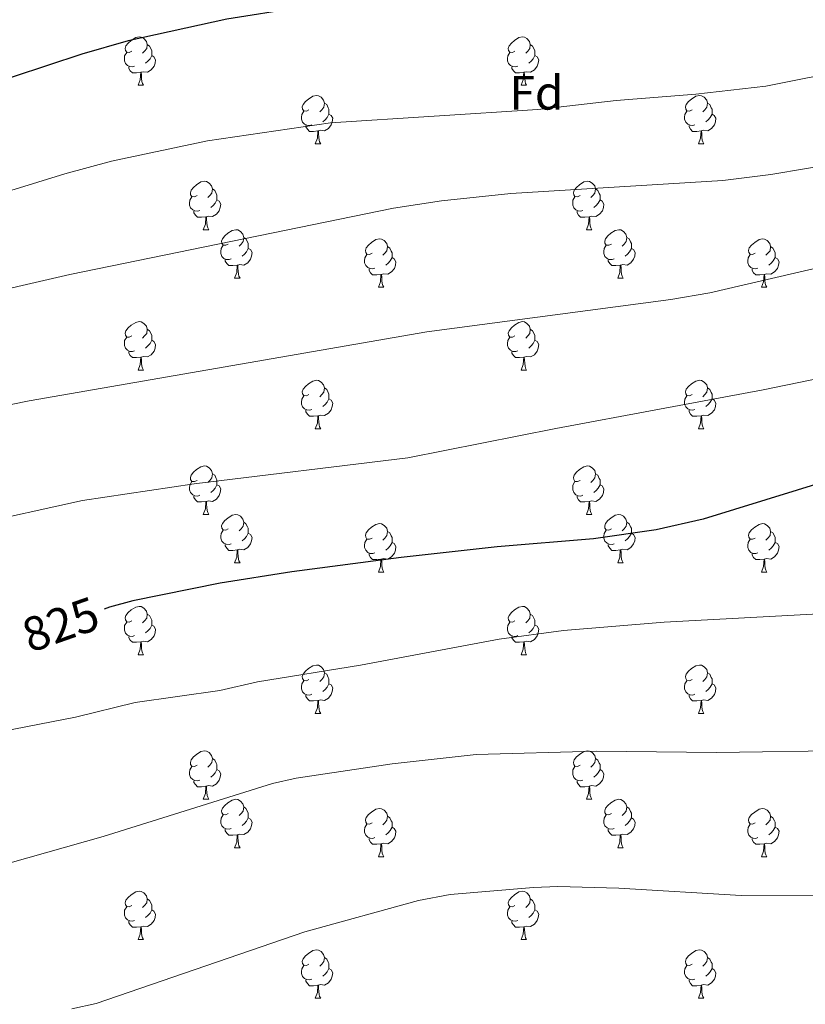
# Model space of a CAD drawing. Units: metres. Extents: x 637559 to 642073, y 720358 to 723417.
# Drawn here: x 640624 to 640787, y 722373 to 722577 of the extents above; entities that cross this region are included whole.
import ezdxf
from ezdxf.enums import TextEntityAlignment as Align

# ---------------------------------------------------------------- set-up
doc = ezdxf.new("R2010")
doc.units = ezdxf.units.M
doc.header["$MEASUREMENT"] = 0
for name, color, linetype, lineweight in [('Carátula', 7, 'Continuous', 5), ('Elementos auxiliares', 7, 'Continuous', 5), ('Entidades rústicas y varios', 7, 'Continuous', 5), ('Relieve y altimetría', 7, 'Continuous', 5), ('Textos de rotulación', 7, 'Continuous', 5)]:
    doc.layers.add(name, color=color, linetype=linetype, lineweight=lineweight)
doc.styles.add('Style-arial', font='arial.shx', dxfattribs={"bigfont": 'arialbig.shx'})
doc.styles.add('Style-Helvetica-Narrow-Oblique', font='txt')

msp = doc.modelspace()

# ---------------------------------------------------------------- linework, layer by layer
at = {"layer": 'Carátula', "color": 7, "linetype": 'Continuous', "lineweight": 5}
msp.add_3dface([(637618.94, 720357.89), (642073.02, 720448), (642012.95, 723417.39), (637558.86, 723327.28)], dxfattribs=at)
at = {"layer": 'Elementos auxiliares', "color": 250, "linetype": 'Continuous', "lineweight": 5}
msp.add_3dface([(638487.01, 720769.33), (638440.83, 723082.75), (641856.67, 723151.88), (641903.99, 720838.46)], dxfattribs=at)
at = {"layer": 'Entidades rústicas y varios', "color": 92, "linetype": 'Continuous', "lineweight": 5}
for p, q in [((640648.51, 722563.7), (640649.64, 722563.7)), ((640727.84, 722563.7), (640728.97, 722563.7)), ((640685.2, 722551.56), (640686.33, 722551.56)), ((640764.53, 722551.56), (640765.66, 722551.56)), ((640662.02, 722533.79), (640663.14, 722533.79)), ((640741.34, 722533.79), (640742.47, 722533.79)), ((640668.49, 722523.76), (640669.62, 722523.76)), ((640698.26, 722521.85), (640699.39, 722521.85)), ((640747.82, 722523.76), (640748.94, 722523.76)), ((640777.59, 722521.85), (640778.71, 722521.85)), ((640648.51, 722504.71), (640649.64, 722504.71)), ((640727.84, 722504.71), (640728.97, 722504.71)), ((640685.2, 722492.57), (640686.33, 722492.57)), ((640764.53, 722492.57), (640765.66, 722492.57)), ((640662.02, 722474.8), (640663.14, 722474.8)), ((640741.34, 722474.8), (640742.47, 722474.8)), ((640668.49, 722464.76), (640669.62, 722464.76)), ((640747.82, 722464.76), (640748.94, 722464.76)), ((640698.26, 722462.86), (640699.39, 722462.86)), ((640777.59, 722462.86), (640778.71, 722462.86)), ((640648.51, 722445.72), (640649.64, 722445.72)), ((640727.84, 722445.72), (640728.97, 722445.72)), ((640685.2, 722433.58), (640686.33, 722433.58)), ((640764.53, 722433.58), (640765.66, 722433.58)), ((640662.02, 722415.81), (640663.14, 722415.81)), ((640741.34, 722415.81), (640742.47, 722415.81)), ((640668.49, 722405.77), (640669.62, 722405.77)), ((640747.82, 722405.77), (640748.94, 722405.77)), ((640698.26, 722403.87), (640699.39, 722403.87)), ((640777.59, 722403.87), (640778.71, 722403.87)), ((640648.51, 722386.72), (640649.64, 722386.72)), ((640727.84, 722386.72), (640728.97, 722386.72)), ((640685.2, 722374.58), (640686.33, 722374.58)), ((640764.53, 722374.58), (640765.66, 722374.58))]:
    msp.add_line(p, q, dxfattribs=at)
at = {"layer": 'Entidades rústicas y varios', "color": 92, "linetype": 'Continuous', "lineweight": 5, "flags": 128}
for points in [[(640647.21, 722570.76), (640646.68, 722570.5), (640646.15, 722570.55), (640645.89, 722570.92), (640645.83, 722571.35), (640645.99, 722571.87), (640646.47, 722572.46), (640647.11, 722572.99), (640648.01, 722573.58), (640648.75, 722573.74), (640649.18, 722573.68), (640649.71, 722573.37), (640650.24, 722572.78), (640650.4, 722572.14), (640650.29, 722571.29), (640649.86, 722570.76), (640649.44, 722570.34)], [(640726.54, 722570.76), (640726.01, 722570.5), (640725.48, 722570.55), (640725.21, 722570.92), (640725.16, 722571.35), (640725.32, 722571.87), (640725.8, 722572.46), (640726.43, 722572.99), (640727.33, 722573.58), (640728.08, 722573.74), (640728.51, 722573.68), (640729.03, 722573.37), (640729.57, 722572.78), (640729.73, 722572.14), (640729.61, 722571.29), (640729.19, 722570.76), (640728.77, 722570.34)], [(640650.4, 722572.14), (640650.87, 722571.83), (640651.19, 722571.19), (640651.35, 722570.87), (640651.35, 722570.29), (640651.35, 722569.86), (640650.98, 722569.17), (640650.56, 722568.69), (640650.08, 722568.27)], [(640729.73, 722572.14), (640730.2, 722571.83), (640730.51, 722571.19), (640730.67, 722570.87), (640730.67, 722570.29), (640730.67, 722569.86), (640730.31, 722569.17), (640729.89, 722568.69), (640729.41, 722568.27)], [(640647.8, 722567.68), (640647.37, 722567.52), (640646.79, 722567.58), (640646.31, 722567.79), (640645.89, 722568.22), (640645.67, 722568.8), (640645.67, 722569.22), (640645.73, 722569.81), (640646.15, 722570.5)], [(640651.35, 722569.86), (640651.8, 722569.61), (640652.15, 722569), (640652.04, 722568.27), (640651.83, 722567.63), (640651.24, 722566.89), (640650.45, 722566.41), (640649.6, 722566.52), (640649.17, 722566.39)], [(640727.13, 722567.68), (640726.7, 722567.52), (640726.11, 722567.58), (640725.64, 722567.79), (640725.21, 722568.22), (640725, 722568.8), (640725, 722569.22), (640725.05, 722569.81), (640725.48, 722570.5)], [(640730.67, 722569.86), (640731.13, 722569.61), (640731.47, 722569), (640731.37, 722568.27), (640731.15, 722567.63), (640730.57, 722566.89), (640729.77, 722566.41), (640728.93, 722566.52), (640728.49, 722566.39)], [(640649.06, 722566.39), (640648.17, 722566.3), (640647.32, 722566.3), (640646.9, 722566.73), (640646.58, 722567.21), (640646.58, 722567.52)], [(640728.39, 722566.39), (640727.49, 722566.3), (640726.65, 722566.3), (640726.23, 722566.73), (640725.91, 722567.21), (640725.91, 722567.52)], [(640648.51, 722563.7), (640648.95, 722564.86), (640649.06, 722566.39), (640649.17, 722566.39), (640649.2, 722565.8), (640649.24, 722565.12), (640649.31, 722564.5), (640649.42, 722564.1), (640649.64, 722563.7)], [(640727.84, 722563.7), (640728.27, 722564.86), (640728.39, 722566.39), (640728.49, 722566.39), (640728.53, 722565.8), (640728.57, 722565.12), (640728.63, 722564.5), (640728.75, 722564.1), (640728.97, 722563.7)], [(640683.9, 722558.62), (640683.37, 722558.36), (640682.84, 722558.41), (640682.58, 722558.78), (640682.52, 722559.21), (640682.68, 722559.73), (640683.16, 722560.32), (640683.8, 722560.85), (640684.7, 722561.44), (640685.44, 722561.6), (640685.87, 722561.54), (640686.4, 722561.23), (640686.93, 722560.64), (640687.09, 722560), (640686.98, 722559.15), (640686.55, 722558.62), (640686.13, 722558.2)], [(640763.23, 722558.62), (640762.7, 722558.36), (640762.17, 722558.41), (640761.91, 722558.78), (640761.85, 722559.21), (640762.01, 722559.73), (640762.49, 722560.32), (640763.13, 722560.85), (640764.03, 722561.44), (640764.77, 722561.6), (640765.2, 722561.54), (640765.73, 722561.23), (640766.26, 722560.64), (640766.42, 722560), (640766.31, 722559.15), (640765.88, 722558.62), (640765.46, 722558.2)], [(640687.09, 722560), (640687.56, 722559.69), (640687.88, 722559.05), (640688.04, 722558.73), (640688.04, 722558.15), (640688.04, 722557.72), (640687.67, 722557.03), (640687.25, 722556.55), (640686.77, 722556.13)], [(640766.42, 722560), (640766.89, 722559.69), (640767.21, 722559.05), (640767.37, 722558.73), (640767.37, 722558.15), (640767.37, 722557.72), (640767, 722557.03), (640766.58, 722556.55), (640766.1, 722556.13)], [(640684.49, 722555.54), (640684.06, 722555.38), (640683.48, 722555.44), (640683, 722555.65), (640682.58, 722556.08), (640682.36, 722556.66), (640682.36, 722557.08), (640682.42, 722557.67), (640682.84, 722558.36)], [(640688.04, 722557.72), (640688.49, 722557.47), (640688.84, 722556.86), (640688.73, 722556.13), (640688.52, 722555.49), (640687.93, 722554.75), (640687.14, 722554.27), (640686.29, 722554.38), (640685.86, 722554.25)], [(640763.82, 722555.54), (640763.39, 722555.38), (640762.81, 722555.44), (640762.33, 722555.65), (640761.91, 722556.08), (640761.69, 722556.66), (640761.69, 722557.08), (640761.75, 722557.67), (640762.17, 722558.36)], [(640767.37, 722557.72), (640767.82, 722557.47), (640768.17, 722556.86), (640768.06, 722556.13), (640767.85, 722555.49), (640767.26, 722554.75), (640766.47, 722554.27), (640765.62, 722554.38), (640765.19, 722554.25)], [(640685.75, 722554.25), (640684.86, 722554.16), (640684.01, 722554.16), (640683.59, 722554.59), (640683.27, 722555.07), (640683.27, 722555.38)], [(640765.08, 722554.25), (640764.19, 722554.16), (640763.34, 722554.16), (640762.92, 722554.59), (640762.6, 722555.07), (640762.6, 722555.38)], [(640685.2, 722551.56), (640685.64, 722552.72), (640685.75, 722554.25), (640685.86, 722554.25), (640685.89, 722553.66), (640685.93, 722552.98), (640686, 722552.36), (640686.11, 722551.96), (640686.33, 722551.56)], [(640764.53, 722551.56), (640764.97, 722552.72), (640765.08, 722554.25), (640765.19, 722554.25), (640765.22, 722553.66), (640765.26, 722552.98), (640765.33, 722552.36), (640765.44, 722551.96), (640765.66, 722551.56)], [(640660.72, 722540.85), (640660.19, 722540.59), (640659.66, 722540.64), (640659.39, 722541.01), (640659.34, 722541.44), (640659.5, 722541.96), (640659.98, 722542.55), (640660.61, 722543.08), (640661.51, 722543.67), (640662.26, 722543.83), (640662.68, 722543.77), (640663.21, 722543.46), (640663.74, 722542.87), (640663.9, 722542.23), (640663.79, 722541.38), (640663.37, 722540.85), (640662.95, 722540.43)], [(640663.9, 722542.23), (640664.38, 722541.92), (640664.69, 722541.28), (640664.85, 722540.96), (640664.85, 722540.38), (640664.85, 722539.95), (640664.48, 722539.26), (640664.06, 722538.78), (640663.58, 722538.36)], [(640740.04, 722540.85), (640739.51, 722540.59), (640738.98, 722540.64), (640738.72, 722541.01), (640738.66, 722541.44), (640738.82, 722541.96), (640739.3, 722542.55), (640739.94, 722543.08), (640740.84, 722543.67), (640741.58, 722543.83), (640742.01, 722543.77), (640742.54, 722543.46), (640743.07, 722542.87), (640743.23, 722542.23), (640743.12, 722541.38), (640742.69, 722540.85), (640742.27, 722540.43)], [(640743.23, 722542.23), (640743.7, 722541.92), (640744.02, 722541.28), (640744.18, 722540.96), (640744.18, 722540.38), (640744.18, 722539.95), (640743.81, 722539.26), (640743.39, 722538.78), (640742.91, 722538.36)], [(640661.3, 722537.77), (640660.88, 722537.61), (640660.29, 722537.67), (640659.82, 722537.88), (640659.39, 722538.31), (640659.18, 722538.89), (640659.18, 722539.31), (640659.23, 722539.9), (640659.66, 722540.59)], [(640740.63, 722537.77), (640740.2, 722537.61), (640739.62, 722537.67), (640739.14, 722537.88), (640738.72, 722538.31), (640738.5, 722538.89), (640738.5, 722539.31), (640738.56, 722539.9), (640738.98, 722540.59)], [(640664.85, 722539.95), (640665.31, 722539.7), (640665.65, 722539.09), (640665.54, 722538.36), (640665.33, 722537.72), (640664.75, 722536.98), (640663.95, 722536.5), (640663.1, 722536.61), (640662.67, 722536.48)], [(640744.18, 722539.95), (640744.63, 722539.7), (640744.98, 722539.09), (640744.87, 722538.36), (640744.66, 722537.72), (640744.07, 722536.98), (640743.28, 722536.5), (640742.43, 722536.61), (640742, 722536.48)], [(640662.56, 722536.48), (640661.67, 722536.39), (640660.83, 722536.39), (640660.4, 722536.82), (640660.08, 722537.3), (640660.08, 722537.61)], [(640662.02, 722533.79), (640662.45, 722534.95), (640662.56, 722536.48), (640662.67, 722536.48), (640662.71, 722535.89), (640662.74, 722535.21), (640662.81, 722534.59), (640662.93, 722534.19), (640663.14, 722533.79)], [(640741.89, 722536.48), (640741, 722536.39), (640740.15, 722536.39), (640739.73, 722536.82), (640739.41, 722537.3), (640739.41, 722537.61)], [(640741.34, 722533.79), (640741.78, 722534.95), (640741.89, 722536.48), (640742, 722536.48), (640742.03, 722535.89), (640742.07, 722535.21), (640742.14, 722534.59), (640742.25, 722534.19), (640742.47, 722533.79)], [(640667.19, 722530.82), (640666.66, 722530.55), (640666.13, 722530.61), (640665.87, 722530.98), (640665.81, 722531.4), (640665.97, 722531.92), (640666.45, 722532.52), (640667.09, 722533.05), (640667.99, 722533.63), (640668.73, 722533.79), (640669.16, 722533.74), (640669.69, 722533.42), (640670.22, 722532.84), (640670.38, 722532.2), (640670.27, 722531.35), (640669.84, 722530.82), (640669.42, 722530.39)], [(640670.38, 722532.2), (640670.85, 722531.88), (640671.17, 722531.24), (640671.33, 722530.92), (640671.33, 722530.34), (640671.33, 722529.92), (640670.96, 722529.23), (640670.54, 722528.75), (640670.06, 722528.33)], [(640746.52, 722530.82), (640745.99, 722530.55), (640745.46, 722530.61), (640745.19, 722530.98), (640745.14, 722531.4), (640745.3, 722531.92), (640745.78, 722532.52), (640746.41, 722533.05), (640747.31, 722533.63), (640748.06, 722533.79), (640748.48, 722533.74), (640749.01, 722533.42), (640749.54, 722532.84), (640749.7, 722532.2), (640749.59, 722531.35), (640749.17, 722530.82), (640748.75, 722530.39)], [(640749.7, 722532.2), (640750.18, 722531.88), (640750.49, 722531.24), (640750.65, 722530.92), (640750.65, 722530.34), (640750.65, 722529.92), (640750.28, 722529.23), (640749.86, 722528.75), (640749.38, 722528.33)], [(640667.78, 722527.74), (640667.35, 722527.58), (640666.77, 722527.64), (640666.29, 722527.85), (640665.87, 722528.27), (640665.65, 722528.86), (640665.65, 722529.28), (640665.71, 722529.86), (640666.13, 722530.55)], [(640696.96, 722528.91), (640696.43, 722528.65), (640695.9, 722528.7), (640695.64, 722529.07), (640695.58, 722529.5), (640695.74, 722530.02), (640696.22, 722530.61), (640696.86, 722531.14), (640697.76, 722531.73), (640698.5, 722531.89), (640698.93, 722531.83), (640699.46, 722531.52), (640699.99, 722530.93), (640700.15, 722530.29), (640700.04, 722529.44), (640699.61, 722528.91), (640699.19, 722528.49)], [(640700.15, 722530.29), (640700.62, 722529.98), (640700.94, 722529.34), (640701.1, 722529.02), (640701.1, 722528.44), (640701.1, 722528.01), (640700.73, 722527.32), (640700.31, 722526.84), (640699.83, 722526.42)], [(640747.1, 722527.74), (640746.68, 722527.58), (640746.09, 722527.64), (640745.62, 722527.85), (640745.19, 722528.27), (640744.98, 722528.86), (640744.98, 722529.28), (640745.03, 722529.86), (640745.46, 722530.55)], [(640776.29, 722528.91), (640775.76, 722528.65), (640775.23, 722528.7), (640774.97, 722529.07), (640774.91, 722529.5), (640775.07, 722530.02), (640775.55, 722530.61), (640776.19, 722531.14), (640777.09, 722531.73), (640777.83, 722531.89), (640778.25, 722531.83), (640778.79, 722531.52), (640779.31, 722530.93), (640779.47, 722530.29), (640779.37, 722529.44), (640778.94, 722528.91), (640778.52, 722528.49)], [(640779.47, 722530.29), (640779.95, 722529.98), (640780.27, 722529.34), (640780.43, 722529.02), (640780.43, 722528.44), (640780.43, 722528.01), (640780.05, 722527.32), (640779.63, 722526.84), (640779.15, 722526.42)], [(640671.33, 722529.92), (640671.78, 722529.67), (640672.13, 722529.05), (640672.02, 722528.33), (640671.81, 722527.69), (640671.22, 722526.95), (640670.43, 722526.47), (640669.58, 722526.57), (640669.15, 722526.44)], [(640697.55, 722525.83), (640697.12, 722525.67), (640696.54, 722525.73), (640696.06, 722525.94), (640695.64, 722526.37), (640695.42, 722526.95), (640695.42, 722527.37), (640695.48, 722527.96), (640695.9, 722528.65)], [(640701.1, 722528.01), (640701.55, 722527.76), (640701.9, 722527.15), (640701.79, 722526.42), (640701.58, 722525.78), (640700.99, 722525.04), (640700.2, 722524.56), (640699.35, 722524.67), (640698.92, 722524.54)], [(640750.65, 722529.92), (640751.11, 722529.67), (640751.45, 722529.05), (640751.34, 722528.33), (640751.13, 722527.69), (640750.55, 722526.95), (640749.75, 722526.47), (640748.9, 722526.57), (640748.47, 722526.44)], [(640776.87, 722525.83), (640776.45, 722525.67), (640775.87, 722525.73), (640775.39, 722525.94), (640774.97, 722526.37), (640774.75, 722526.95), (640774.75, 722527.37), (640774.81, 722527.96), (640775.23, 722528.65)], [(640780.43, 722528.01), (640780.88, 722527.76), (640781.23, 722527.15), (640781.11, 722526.42), (640780.91, 722525.78), (640780.32, 722525.04), (640779.53, 722524.56), (640778.67, 722524.67), (640778.25, 722524.54)], [(640669.04, 722526.44), (640668.15, 722526.36), (640667.3, 722526.36), (640666.88, 722526.79), (640666.56, 722527.26), (640666.56, 722527.58)], [(640668.49, 722523.76), (640668.93, 722524.92), (640669.04, 722526.44), (640669.15, 722526.44), (640669.18, 722525.86), (640669.22, 722525.17), (640669.29, 722524.56), (640669.4, 722524.16), (640669.62, 722523.76)], [(640748.36, 722526.44), (640747.47, 722526.36), (640746.63, 722526.36), (640746.2, 722526.79), (640745.88, 722527.26), (640745.88, 722527.58)], [(640747.82, 722523.76), (640748.25, 722524.92), (640748.36, 722526.44), (640748.47, 722526.44), (640748.51, 722525.86), (640748.54, 722525.17), (640748.61, 722524.56), (640748.73, 722524.16), (640748.94, 722523.76)], [(640698.81, 722524.54), (640697.92, 722524.45), (640697.07, 722524.45), (640696.65, 722524.88), (640696.33, 722525.36), (640696.33, 722525.67)], [(640698.26, 722521.85), (640698.7, 722523.01), (640698.81, 722524.54), (640698.92, 722524.54), (640698.95, 722523.95), (640698.99, 722523.27), (640699.06, 722522.65), (640699.17, 722522.25), (640699.39, 722521.85)], [(640778.13, 722524.54), (640777.25, 722524.45), (640776.4, 722524.45), (640775.97, 722524.88), (640775.65, 722525.36), (640775.65, 722525.67)], [(640777.59, 722521.85), (640778.03, 722523.01), (640778.13, 722524.54), (640778.25, 722524.54), (640778.28, 722523.95), (640778.31, 722523.27), (640778.39, 722522.65), (640778.5, 722522.25), (640778.71, 722521.85)], [(640647.21, 722511.77), (640646.68, 722511.5), (640646.15, 722511.56), (640645.89, 722511.93), (640645.83, 722512.35), (640645.99, 722512.87), (640646.47, 722513.47), (640647.11, 722514), (640648.01, 722514.58), (640648.75, 722514.74), (640649.18, 722514.69), (640649.71, 722514.37), (640650.24, 722513.79), (640650.4, 722513.15), (640650.29, 722512.3), (640649.86, 722511.77), (640649.44, 722511.34)], [(640726.54, 722511.77), (640726.01, 722511.5), (640725.48, 722511.56), (640725.21, 722511.93), (640725.16, 722512.35), (640725.32, 722512.87), (640725.8, 722513.47), (640726.43, 722514), (640727.33, 722514.58), (640728.08, 722514.74), (640728.51, 722514.69), (640729.03, 722514.37), (640729.57, 722513.79), (640729.73, 722513.15), (640729.61, 722512.3), (640729.19, 722511.77), (640728.77, 722511.34)], [(640650.4, 722513.15), (640650.87, 722512.83), (640651.19, 722512.19), (640651.35, 722511.87), (640651.35, 722511.29), (640651.35, 722510.87), (640650.98, 722510.18), (640650.56, 722509.7), (640650.08, 722509.28)], [(640729.73, 722513.15), (640730.2, 722512.83), (640730.51, 722512.19), (640730.67, 722511.87), (640730.67, 722511.29), (640730.67, 722510.87), (640730.31, 722510.18), (640729.89, 722509.7), (640729.41, 722509.28)], [(640647.8, 722508.69), (640647.37, 722508.53), (640646.79, 722508.59), (640646.31, 722508.8), (640645.89, 722509.22), (640645.67, 722509.81), (640645.67, 722510.23), (640645.73, 722510.81), (640646.15, 722511.5)], [(640651.35, 722510.87), (640651.8, 722510.62), (640652.15, 722510), (640652.04, 722509.28), (640651.83, 722508.64), (640651.24, 722507.9), (640650.45, 722507.42), (640649.6, 722507.52), (640649.17, 722507.39)], [(640727.13, 722508.69), (640726.7, 722508.53), (640726.11, 722508.59), (640725.64, 722508.8), (640725.21, 722509.22), (640725, 722509.81), (640725, 722510.23), (640725.05, 722510.81), (640725.48, 722511.5)], [(640730.67, 722510.87), (640731.13, 722510.62), (640731.47, 722510), (640731.37, 722509.28), (640731.15, 722508.64), (640730.57, 722507.9), (640729.77, 722507.42), (640728.93, 722507.52), (640728.49, 722507.39)], [(640649.06, 722507.39), (640648.17, 722507.31), (640647.32, 722507.31), (640646.9, 722507.74), (640646.58, 722508.21), (640646.58, 722508.53)], [(640728.39, 722507.39), (640727.49, 722507.31), (640726.65, 722507.31), (640726.23, 722507.74), (640725.91, 722508.21), (640725.91, 722508.53)], [(640648.51, 722504.71), (640648.95, 722505.87), (640649.06, 722507.39), (640649.17, 722507.39), (640649.2, 722506.81), (640649.24, 722506.12), (640649.31, 722505.51), (640649.42, 722505.11), (640649.64, 722504.71)], [(640727.84, 722504.71), (640728.27, 722505.87), (640728.39, 722507.39), (640728.49, 722507.39), (640728.53, 722506.81), (640728.57, 722506.12), (640728.63, 722505.51), (640728.75, 722505.11), (640728.97, 722504.71)], [(640683.9, 722499.63), (640683.37, 722499.36), (640682.84, 722499.42), (640682.58, 722499.79), (640682.52, 722500.21), (640682.68, 722500.73), (640683.16, 722501.33), (640683.8, 722501.86), (640684.7, 722502.44), (640685.44, 722502.6), (640685.87, 722502.55), (640686.4, 722502.23), (640686.93, 722501.65), (640687.09, 722501.01), (640686.98, 722500.16), (640686.55, 722499.63), (640686.13, 722499.2)], [(640763.23, 722499.63), (640762.7, 722499.36), (640762.17, 722499.42), (640761.91, 722499.79), (640761.85, 722500.21), (640762.01, 722500.73), (640762.49, 722501.33), (640763.13, 722501.86), (640764.03, 722502.44), (640764.77, 722502.6), (640765.2, 722502.55), (640765.73, 722502.23), (640766.26, 722501.65), (640766.42, 722501.01), (640766.31, 722500.16), (640765.88, 722499.63), (640765.46, 722499.2)], [(640684.49, 722496.55), (640684.06, 722496.39), (640683.48, 722496.45), (640683, 722496.66), (640682.58, 722497.08), (640682.36, 722497.67), (640682.36, 722498.09), (640682.42, 722498.67), (640682.84, 722499.36)], [(640687.09, 722501.01), (640687.56, 722500.69), (640687.88, 722500.05), (640688.04, 722499.73), (640688.04, 722499.15), (640688.04, 722498.73), (640687.67, 722498.04), (640687.25, 722497.56), (640686.77, 722497.14)], [(640763.82, 722496.55), (640763.39, 722496.39), (640762.81, 722496.45), (640762.33, 722496.66), (640761.91, 722497.08), (640761.69, 722497.67), (640761.69, 722498.09), (640761.75, 722498.67), (640762.17, 722499.36)], [(640766.42, 722501.01), (640766.89, 722500.69), (640767.21, 722500.05), (640767.37, 722499.73), (640767.37, 722499.15), (640767.37, 722498.73), (640767, 722498.04), (640766.58, 722497.56), (640766.1, 722497.14)], [(640688.04, 722498.73), (640688.49, 722498.48), (640688.84, 722497.86), (640688.73, 722497.14), (640688.52, 722496.5), (640687.93, 722495.76), (640687.14, 722495.28), (640686.29, 722495.38), (640685.86, 722495.25)], [(640767.37, 722498.73), (640767.82, 722498.48), (640768.17, 722497.86), (640768.06, 722497.14), (640767.85, 722496.5), (640767.26, 722495.76), (640766.47, 722495.28), (640765.62, 722495.38), (640765.19, 722495.25)], [(640685.75, 722495.25), (640684.86, 722495.17), (640684.01, 722495.17), (640683.59, 722495.6), (640683.27, 722496.07), (640683.27, 722496.39)], [(640765.08, 722495.25), (640764.19, 722495.17), (640763.34, 722495.17), (640762.92, 722495.6), (640762.6, 722496.07), (640762.6, 722496.39)], [(640685.2, 722492.57), (640685.64, 722493.73), (640685.75, 722495.25), (640685.86, 722495.25), (640685.89, 722494.67), (640685.93, 722493.98), (640686, 722493.37), (640686.11, 722492.97), (640686.33, 722492.57)], [(640764.53, 722492.57), (640764.97, 722493.73), (640765.08, 722495.25), (640765.19, 722495.25), (640765.22, 722494.67), (640765.26, 722493.98), (640765.33, 722493.37), (640765.44, 722492.97), (640765.66, 722492.57)], [(640660.72, 722481.86), (640660.19, 722481.6), (640659.66, 722481.65), (640659.39, 722482.02), (640659.34, 722482.44), (640659.5, 722482.96), (640659.98, 722483.56), (640660.61, 722484.09), (640661.51, 722484.68), (640662.26, 722484.84), (640662.68, 722484.78), (640663.21, 722484.46), (640663.74, 722483.88), (640663.9, 722483.24), (640663.79, 722482.39), (640663.37, 722481.86), (640662.95, 722481.44)], [(640663.9, 722483.24), (640664.38, 722482.92), (640664.69, 722482.28), (640664.85, 722481.96), (640664.85, 722481.38), (640664.85, 722480.96), (640664.48, 722480.27), (640664.06, 722479.79), (640663.58, 722479.37)], [(640740.04, 722481.86), (640739.51, 722481.6), (640738.98, 722481.65), (640738.72, 722482.02), (640738.66, 722482.44), (640738.82, 722482.96), (640739.3, 722483.56), (640739.94, 722484.09), (640740.84, 722484.68), (640741.58, 722484.84), (640742.01, 722484.78), (640742.54, 722484.46), (640743.07, 722483.88), (640743.23, 722483.24), (640743.12, 722482.39), (640742.69, 722481.86), (640742.27, 722481.44)], [(640743.23, 722483.24), (640743.7, 722482.92), (640744.02, 722482.28), (640744.18, 722481.96), (640744.18, 722481.38), (640744.18, 722480.96), (640743.81, 722480.27), (640743.39, 722479.79), (640742.91, 722479.37)], [(640661.3, 722478.78), (640660.88, 722478.62), (640660.29, 722478.68), (640659.82, 722478.89), (640659.39, 722479.32), (640659.18, 722479.9), (640659.18, 722480.32), (640659.23, 722480.9), (640659.66, 722481.6)], [(640740.63, 722478.78), (640740.2, 722478.62), (640739.62, 722478.68), (640739.14, 722478.89), (640738.72, 722479.32), (640738.5, 722479.9), (640738.5, 722480.32), (640738.56, 722480.9), (640738.98, 722481.6)], [(640664.85, 722480.96), (640665.31, 722480.71), (640665.65, 722480.1), (640665.54, 722479.37), (640665.33, 722478.73), (640664.75, 722477.99), (640663.95, 722477.51), (640663.1, 722477.62), (640662.67, 722477.48)], [(640744.18, 722480.96), (640744.63, 722480.71), (640744.98, 722480.1), (640744.87, 722479.37), (640744.66, 722478.73), (640744.07, 722477.99), (640743.28, 722477.51), (640742.43, 722477.62), (640742, 722477.48)], [(640662.56, 722477.48), (640661.67, 722477.4), (640660.83, 722477.4), (640660.4, 722477.83), (640660.08, 722478.3), (640660.08, 722478.62)], [(640662.02, 722474.8), (640662.45, 722475.96), (640662.56, 722477.48), (640662.67, 722477.48), (640662.71, 722476.9), (640662.74, 722476.22), (640662.81, 722475.6), (640662.93, 722475.2), (640663.14, 722474.8)], [(640741.89, 722477.48), (640741, 722477.4), (640740.15, 722477.4), (640739.73, 722477.83), (640739.41, 722478.3), (640739.41, 722478.62)], [(640741.34, 722474.8), (640741.78, 722475.96), (640741.89, 722477.48), (640742, 722477.48), (640742.03, 722476.9), (640742.07, 722476.22), (640742.14, 722475.6), (640742.25, 722475.2), (640742.47, 722474.8)], [(640667.19, 722471.82), (640666.66, 722471.56), (640666.13, 722471.62), (640665.87, 722471.98), (640665.81, 722472.41), (640665.97, 722472.93), (640666.45, 722473.52), (640667.09, 722474.06), (640667.99, 722474.64), (640668.73, 722474.8), (640669.16, 722474.74), (640669.69, 722474.43), (640670.22, 722473.84), (640670.38, 722473.2), (640670.27, 722472.36), (640669.84, 722471.82), (640669.42, 722471.4)], [(640670.38, 722473.2), (640670.85, 722472.89), (640671.17, 722472.25), (640671.33, 722471.93), (640671.33, 722471.35), (640671.33, 722470.92), (640670.96, 722470.24), (640670.54, 722469.76), (640670.06, 722469.34)], [(640696.96, 722469.92), (640696.43, 722469.66), (640695.9, 722469.71), (640695.64, 722470.08), (640695.58, 722470.5), (640695.74, 722471.02), (640696.22, 722471.62), (640696.86, 722472.15), (640697.76, 722472.74), (640698.5, 722472.9), (640698.93, 722472.84), (640699.46, 722472.52), (640699.99, 722471.94), (640700.15, 722471.3), (640700.04, 722470.45), (640699.61, 722469.92), (640699.19, 722469.5)], [(640746.52, 722471.82), (640745.99, 722471.56), (640745.46, 722471.62), (640745.19, 722471.98), (640745.14, 722472.41), (640745.3, 722472.93), (640745.78, 722473.52), (640746.41, 722474.06), (640747.31, 722474.64), (640748.06, 722474.8), (640748.48, 722474.74), (640749.01, 722474.43), (640749.54, 722473.84), (640749.7, 722473.2), (640749.59, 722472.36), (640749.17, 722471.82), (640748.75, 722471.4)], [(640749.7, 722473.2), (640750.18, 722472.89), (640750.49, 722472.25), (640750.65, 722471.93), (640750.65, 722471.35), (640750.65, 722470.92), (640750.28, 722470.24), (640749.86, 722469.76), (640749.38, 722469.34)], [(640776.29, 722469.92), (640775.76, 722469.66), (640775.23, 722469.71), (640774.97, 722470.08), (640774.91, 722470.5), (640775.07, 722471.02), (640775.55, 722471.62), (640776.19, 722472.15), (640777.09, 722472.74), (640777.83, 722472.9), (640778.25, 722472.84), (640778.79, 722472.52), (640779.31, 722471.94), (640779.47, 722471.3), (640779.37, 722470.45), (640778.94, 722469.92), (640778.52, 722469.5)], [(640667.78, 722468.74), (640667.35, 722468.58), (640666.77, 722468.64), (640666.29, 722468.86), (640665.87, 722469.28), (640665.65, 722469.86), (640665.65, 722470.28), (640665.71, 722470.87), (640666.13, 722471.56)], [(640671.33, 722470.92), (640671.78, 722470.68), (640672.13, 722470.06), (640672.02, 722469.34), (640671.81, 722468.7), (640671.22, 722467.96), (640670.43, 722467.48), (640669.58, 722467.58), (640669.15, 722467.45)], [(640700.15, 722471.3), (640700.62, 722470.98), (640700.94, 722470.34), (640701.1, 722470.02), (640701.1, 722469.44), (640701.1, 722469.02), (640700.73, 722468.33), (640700.31, 722467.85), (640699.83, 722467.43)], [(640747.1, 722468.74), (640746.68, 722468.58), (640746.09, 722468.64), (640745.62, 722468.86), (640745.19, 722469.28), (640744.98, 722469.86), (640744.98, 722470.28), (640745.03, 722470.87), (640745.46, 722471.56)], [(640750.65, 722470.92), (640751.11, 722470.68), (640751.45, 722470.06), (640751.34, 722469.34), (640751.13, 722468.7), (640750.55, 722467.96), (640749.75, 722467.48), (640748.9, 722467.58), (640748.47, 722467.45)], [(640779.47, 722471.3), (640779.95, 722470.98), (640780.27, 722470.34), (640780.43, 722470.02), (640780.43, 722469.44), (640780.43, 722469.02), (640780.05, 722468.33), (640779.63, 722467.85), (640779.15, 722467.43)], [(640697.55, 722466.84), (640697.12, 722466.68), (640696.54, 722466.74), (640696.06, 722466.95), (640695.64, 722467.38), (640695.42, 722467.96), (640695.42, 722468.38), (640695.48, 722468.96), (640695.9, 722469.66)], [(640701.1, 722469.02), (640701.55, 722468.77), (640701.9, 722468.16), (640701.79, 722467.43), (640701.58, 722466.79), (640700.99, 722466.05), (640700.2, 722465.57), (640699.35, 722465.68), (640698.92, 722465.54)], [(640776.87, 722466.84), (640776.45, 722466.68), (640775.87, 722466.74), (640775.39, 722466.95), (640774.97, 722467.38), (640774.75, 722467.96), (640774.75, 722468.38), (640774.81, 722468.96), (640775.23, 722469.66)], [(640780.43, 722469.02), (640780.88, 722468.77), (640781.23, 722468.16), (640781.11, 722467.43), (640780.91, 722466.79), (640780.32, 722466.05), (640779.53, 722465.57), (640778.67, 722465.68), (640778.25, 722465.54)], [(640669.04, 722467.45), (640668.15, 722467.36), (640667.3, 722467.36), (640666.88, 722467.8), (640666.56, 722468.27), (640666.56, 722468.58)], [(640668.49, 722464.76), (640668.93, 722465.92), (640669.04, 722467.45), (640669.15, 722467.45), (640669.18, 722466.86), (640669.22, 722466.18), (640669.29, 722465.56), (640669.4, 722465.16), (640669.62, 722464.76)], [(640748.36, 722467.45), (640747.47, 722467.36), (640746.63, 722467.36), (640746.2, 722467.8), (640745.88, 722468.27), (640745.88, 722468.58)], [(640747.82, 722464.76), (640748.25, 722465.92), (640748.36, 722467.45), (640748.47, 722467.45), (640748.51, 722466.86), (640748.54, 722466.18), (640748.61, 722465.56), (640748.73, 722465.16), (640748.94, 722464.76)], [(640698.81, 722465.54), (640697.92, 722465.46), (640697.07, 722465.46), (640696.65, 722465.89), (640696.33, 722466.36), (640696.33, 722466.68)], [(640698.26, 722462.86), (640698.7, 722464.02), (640698.81, 722465.54), (640698.92, 722465.54), (640698.95, 722464.96), (640698.99, 722464.28), (640699.06, 722463.66), (640699.17, 722463.26), (640699.39, 722462.86)], [(640778.13, 722465.54), (640777.25, 722465.46), (640776.4, 722465.46), (640775.97, 722465.89), (640775.65, 722466.36), (640775.65, 722466.68)], [(640777.59, 722462.86), (640778.03, 722464.02), (640778.13, 722465.54), (640778.25, 722465.54), (640778.28, 722464.96), (640778.31, 722464.28), (640778.39, 722463.66), (640778.5, 722463.26), (640778.71, 722462.86)], [(640647.21, 722452.78), (640646.68, 722452.51), (640646.15, 722452.57), (640645.89, 722452.94), (640645.83, 722453.36), (640645.99, 722453.88), (640646.47, 722454.48), (640647.11, 722455.01), (640648.01, 722455.59), (640648.75, 722455.75), (640649.18, 722455.7), (640649.71, 722455.38), (640650.24, 722454.8), (640650.4, 722454.16), (640650.29, 722453.31), (640649.86, 722452.78), (640649.44, 722452.35)], [(640726.54, 722452.78), (640726.01, 722452.51), (640725.48, 722452.57), (640725.21, 722452.94), (640725.16, 722453.36), (640725.32, 722453.88), (640725.8, 722454.48), (640726.43, 722455.01), (640727.33, 722455.59), (640728.08, 722455.75), (640728.51, 722455.7), (640729.03, 722455.38), (640729.57, 722454.8), (640729.73, 722454.16), (640729.61, 722453.31), (640729.19, 722452.78), (640728.77, 722452.35)], [(640647.8, 722449.7), (640647.37, 722449.54), (640646.79, 722449.6), (640646.31, 722449.81), (640645.89, 722450.23), (640645.67, 722450.82), (640645.67, 722451.24), (640645.73, 722451.82), (640646.15, 722452.51)], [(640650.4, 722454.16), (640650.87, 722453.84), (640651.19, 722453.2), (640651.35, 722452.88), (640651.35, 722452.3), (640651.35, 722451.88), (640650.98, 722451.19), (640650.56, 722450.71), (640650.08, 722450.29)], [(640727.13, 722449.7), (640726.7, 722449.54), (640726.11, 722449.6), (640725.64, 722449.81), (640725.21, 722450.23), (640725, 722450.82), (640725, 722451.24), (640725.05, 722451.82), (640725.48, 722452.51)], [(640729.73, 722454.16), (640730.2, 722453.84), (640730.51, 722453.2), (640730.67, 722452.88), (640730.67, 722452.3), (640730.67, 722451.88), (640730.31, 722451.19), (640729.89, 722450.71), (640729.41, 722450.29)], [(640651.35, 722451.88), (640651.8, 722451.63), (640652.15, 722451.01), (640652.04, 722450.29), (640651.83, 722449.65), (640651.24, 722448.91), (640650.45, 722448.43), (640649.6, 722448.53), (640649.17, 722448.4)], [(640730.67, 722451.88), (640731.13, 722451.63), (640731.47, 722451.01), (640731.37, 722450.29), (640731.15, 722449.65), (640730.57, 722448.91), (640729.77, 722448.43), (640728.93, 722448.53), (640728.49, 722448.4)], [(640649.06, 722448.4), (640648.17, 722448.32), (640647.32, 722448.32), (640646.9, 722448.75), (640646.58, 722449.22), (640646.58, 722449.54)], [(640648.51, 722445.72), (640648.95, 722446.88), (640649.06, 722448.4), (640649.17, 722448.4), (640649.2, 722447.82), (640649.24, 722447.13), (640649.31, 722446.52), (640649.42, 722446.12), (640649.64, 722445.72)], [(640728.39, 722448.4), (640727.49, 722448.32), (640726.65, 722448.32), (640726.23, 722448.75), (640725.91, 722449.22), (640725.91, 722449.54)], [(640727.84, 722445.72), (640728.27, 722446.88), (640728.39, 722448.4), (640728.49, 722448.4), (640728.53, 722447.82), (640728.57, 722447.13), (640728.63, 722446.52), (640728.75, 722446.12), (640728.97, 722445.72)], [(640683.9, 722440.64), (640683.37, 722440.37), (640682.84, 722440.43), (640682.58, 722440.8), (640682.52, 722441.22), (640682.68, 722441.74), (640683.16, 722442.34), (640683.8, 722442.87), (640684.7, 722443.45), (640685.44, 722443.61), (640685.87, 722443.56), (640686.4, 722443.24), (640686.93, 722442.66), (640687.09, 722442.02), (640686.98, 722441.17), (640686.55, 722440.64), (640686.13, 722440.21)], [(640763.23, 722440.64), (640762.7, 722440.37), (640762.17, 722440.43), (640761.91, 722440.8), (640761.85, 722441.22), (640762.01, 722441.74), (640762.49, 722442.34), (640763.13, 722442.87), (640764.03, 722443.45), (640764.77, 722443.61), (640765.2, 722443.56), (640765.73, 722443.24), (640766.26, 722442.66), (640766.42, 722442.02), (640766.31, 722441.17), (640765.88, 722440.64), (640765.46, 722440.21)], [(640684.49, 722437.56), (640684.06, 722437.4), (640683.48, 722437.46), (640683, 722437.67), (640682.58, 722438.09), (640682.36, 722438.68), (640682.36, 722439.1), (640682.42, 722439.68), (640682.84, 722440.37)], [(640687.09, 722442.02), (640687.56, 722441.7), (640687.88, 722441.06), (640688.04, 722440.74), (640688.04, 722440.16), (640688.04, 722439.74), (640687.67, 722439.05), (640687.25, 722438.57), (640686.77, 722438.15)], [(640763.82, 722437.56), (640763.39, 722437.4), (640762.81, 722437.46), (640762.33, 722437.67), (640761.91, 722438.09), (640761.69, 722438.68), (640761.69, 722439.1), (640761.75, 722439.68), (640762.17, 722440.37)], [(640766.42, 722442.02), (640766.89, 722441.7), (640767.21, 722441.06), (640767.37, 722440.74), (640767.37, 722440.16), (640767.37, 722439.74), (640767, 722439.05), (640766.58, 722438.57), (640766.1, 722438.15)], [(640688.04, 722439.74), (640688.49, 722439.49), (640688.84, 722438.87), (640688.73, 722438.15), (640688.52, 722437.51), (640687.93, 722436.77), (640687.14, 722436.29), (640686.29, 722436.39), (640685.86, 722436.26)], [(640767.37, 722439.74), (640767.82, 722439.49), (640768.17, 722438.87), (640768.06, 722438.15), (640767.85, 722437.51), (640767.26, 722436.77), (640766.47, 722436.29), (640765.62, 722436.39), (640765.19, 722436.26)], [(640685.75, 722436.26), (640684.86, 722436.18), (640684.01, 722436.18), (640683.59, 722436.61), (640683.27, 722437.08), (640683.27, 722437.4)], [(640685.2, 722433.58), (640685.64, 722434.74), (640685.75, 722436.26), (640685.86, 722436.26), (640685.89, 722435.68), (640685.93, 722434.99), (640686, 722434.38), (640686.11, 722433.98), (640686.33, 722433.58)], [(640765.08, 722436.26), (640764.19, 722436.18), (640763.34, 722436.18), (640762.92, 722436.61), (640762.6, 722437.08), (640762.6, 722437.4)], [(640764.53, 722433.58), (640764.97, 722434.74), (640765.08, 722436.26), (640765.19, 722436.26), (640765.22, 722435.68), (640765.26, 722434.99), (640765.33, 722434.38), (640765.44, 722433.98), (640765.66, 722433.58)], [(640660.72, 722422.87), (640660.19, 722422.6), (640659.66, 722422.66), (640659.39, 722423.03), (640659.34, 722423.45), (640659.5, 722423.97), (640659.98, 722424.57), (640660.61, 722425.1), (640661.51, 722425.68), (640662.26, 722425.84), (640662.68, 722425.79), (640663.21, 722425.47), (640663.74, 722424.89), (640663.9, 722424.25), (640663.79, 722423.4), (640663.37, 722422.87), (640662.95, 722422.44)], [(640663.9, 722424.25), (640664.38, 722423.93), (640664.69, 722423.29), (640664.85, 722422.97), (640664.85, 722422.39), (640664.85, 722421.97), (640664.48, 722421.28), (640664.06, 722420.8), (640663.58, 722420.38)], [(640740.04, 722422.87), (640739.51, 722422.6), (640738.98, 722422.66), (640738.72, 722423.03), (640738.66, 722423.45), (640738.82, 722423.97), (640739.3, 722424.57), (640739.94, 722425.1), (640740.84, 722425.68), (640741.58, 722425.84), (640742.01, 722425.79), (640742.54, 722425.47), (640743.07, 722424.89), (640743.23, 722424.25), (640743.12, 722423.4), (640742.69, 722422.87), (640742.27, 722422.44)], [(640743.23, 722424.25), (640743.7, 722423.93), (640744.02, 722423.29), (640744.18, 722422.97), (640744.18, 722422.39), (640744.18, 722421.97), (640743.81, 722421.28), (640743.39, 722420.8), (640742.91, 722420.38)], [(640661.3, 722419.79), (640660.88, 722419.63), (640660.29, 722419.69), (640659.82, 722419.9), (640659.39, 722420.32), (640659.18, 722420.91), (640659.18, 722421.33), (640659.23, 722421.91), (640659.66, 722422.6)], [(640664.85, 722421.97), (640665.31, 722421.72), (640665.65, 722421.1), (640665.54, 722420.38), (640665.33, 722419.74), (640664.75, 722419), (640663.95, 722418.52), (640663.1, 722418.62), (640662.67, 722418.49)], [(640740.63, 722419.79), (640740.2, 722419.63), (640739.62, 722419.69), (640739.14, 722419.9), (640738.72, 722420.32), (640738.5, 722420.91), (640738.5, 722421.33), (640738.56, 722421.91), (640738.98, 722422.6)], [(640744.18, 722421.97), (640744.63, 722421.72), (640744.98, 722421.1), (640744.87, 722420.38), (640744.66, 722419.74), (640744.07, 722419), (640743.28, 722418.52), (640742.43, 722418.62), (640742, 722418.49)], [(640662.56, 722418.49), (640661.67, 722418.41), (640660.83, 722418.41), (640660.4, 722418.84), (640660.08, 722419.31), (640660.08, 722419.63)], [(640662.02, 722415.81), (640662.45, 722416.97), (640662.56, 722418.49), (640662.67, 722418.49), (640662.71, 722417.91), (640662.74, 722417.22), (640662.81, 722416.61), (640662.93, 722416.21), (640663.14, 722415.81)], [(640741.89, 722418.49), (640741, 722418.41), (640740.15, 722418.41), (640739.73, 722418.84), (640739.41, 722419.31), (640739.41, 722419.63)], [(640741.34, 722415.81), (640741.78, 722416.97), (640741.89, 722418.49), (640742, 722418.49), (640742.03, 722417.91), (640742.07, 722417.22), (640742.14, 722416.61), (640742.25, 722416.21), (640742.47, 722415.81)], [(640667.19, 722412.83), (640666.66, 722412.57), (640666.13, 722412.62), (640665.87, 722412.99), (640665.81, 722413.42), (640665.97, 722413.94), (640666.45, 722414.53), (640667.09, 722415.06), (640667.99, 722415.65), (640668.73, 722415.81), (640669.16, 722415.75), (640669.69, 722415.44), (640670.22, 722414.85), (640670.38, 722414.21), (640670.27, 722413.36), (640669.84, 722412.83), (640669.42, 722412.41)], [(640746.52, 722412.83), (640745.99, 722412.57), (640745.46, 722412.62), (640745.19, 722412.99), (640745.14, 722413.42), (640745.3, 722413.94), (640745.78, 722414.53), (640746.41, 722415.06), (640747.31, 722415.65), (640748.06, 722415.81), (640748.48, 722415.75), (640749.01, 722415.44), (640749.54, 722414.85), (640749.7, 722414.21), (640749.59, 722413.36), (640749.17, 722412.83), (640748.75, 722412.41)], [(640670.38, 722414.21), (640670.85, 722413.9), (640671.17, 722413.26), (640671.33, 722412.94), (640671.33, 722412.36), (640671.33, 722411.93), (640670.96, 722411.24), (640670.54, 722410.76), (640670.06, 722410.34)], [(640696.96, 722410.93), (640696.43, 722410.66), (640695.9, 722410.72), (640695.64, 722411.09), (640695.58, 722411.51), (640695.74, 722412.03), (640696.22, 722412.63), (640696.86, 722413.16), (640697.76, 722413.74), (640698.5, 722413.9), (640698.93, 722413.85), (640699.46, 722413.53), (640699.99, 722412.95), (640700.15, 722412.31), (640700.04, 722411.46), (640699.61, 722410.93), (640699.19, 722410.5)], [(640749.7, 722414.21), (640750.18, 722413.9), (640750.49, 722413.26), (640750.65, 722412.94), (640750.65, 722412.36), (640750.65, 722411.93), (640750.28, 722411.24), (640749.86, 722410.76), (640749.38, 722410.34)], [(640776.29, 722410.93), (640775.76, 722410.66), (640775.23, 722410.72), (640774.97, 722411.09), (640774.91, 722411.51), (640775.07, 722412.03), (640775.55, 722412.63), (640776.19, 722413.16), (640777.09, 722413.74), (640777.83, 722413.9), (640778.25, 722413.85), (640778.79, 722413.53), (640779.31, 722412.95), (640779.47, 722412.31), (640779.37, 722411.46), (640778.94, 722410.93), (640778.52, 722410.5)], [(640667.78, 722409.75), (640667.35, 722409.59), (640666.77, 722409.65), (640666.29, 722409.86), (640665.87, 722410.29), (640665.65, 722410.87), (640665.65, 722411.29), (640665.71, 722411.88), (640666.13, 722412.57)], [(640671.33, 722411.93), (640671.78, 722411.68), (640672.13, 722411.07), (640672.02, 722410.34), (640671.81, 722409.7), (640671.22, 722408.96), (640670.43, 722408.48), (640669.58, 722408.59), (640669.15, 722408.46)], [(640700.15, 722412.31), (640700.62, 722411.99), (640700.94, 722411.35), (640701.1, 722411.03), (640701.1, 722410.45), (640701.1, 722410.03), (640700.73, 722409.34), (640700.31, 722408.86), (640699.83, 722408.44)], [(640747.1, 722409.75), (640746.68, 722409.59), (640746.09, 722409.65), (640745.62, 722409.86), (640745.19, 722410.29), (640744.98, 722410.87), (640744.98, 722411.29), (640745.03, 722411.88), (640745.46, 722412.57)], [(640750.65, 722411.93), (640751.11, 722411.68), (640751.45, 722411.07), (640751.34, 722410.34), (640751.13, 722409.7), (640750.55, 722408.96), (640749.75, 722408.48), (640748.9, 722408.59), (640748.47, 722408.46)], [(640779.47, 722412.31), (640779.95, 722411.99), (640780.27, 722411.35), (640780.43, 722411.03), (640780.43, 722410.45), (640780.43, 722410.03), (640780.05, 722409.34), (640779.63, 722408.86), (640779.15, 722408.44)], [(640697.55, 722407.85), (640697.12, 722407.69), (640696.54, 722407.75), (640696.06, 722407.96), (640695.64, 722408.38), (640695.42, 722408.97), (640695.42, 722409.39), (640695.48, 722409.97), (640695.9, 722410.66)], [(640701.1, 722410.03), (640701.55, 722409.78), (640701.9, 722409.16), (640701.79, 722408.44), (640701.58, 722407.8), (640700.99, 722407.06), (640700.2, 722406.58), (640699.35, 722406.68), (640698.92, 722406.55)], [(640776.87, 722407.85), (640776.45, 722407.69), (640775.87, 722407.75), (640775.39, 722407.96), (640774.97, 722408.38), (640774.75, 722408.97), (640774.75, 722409.39), (640774.81, 722409.97), (640775.23, 722410.66)], [(640780.43, 722410.03), (640780.88, 722409.78), (640781.23, 722409.16), (640781.11, 722408.44), (640780.91, 722407.8), (640780.32, 722407.06), (640779.53, 722406.58), (640778.67, 722406.68), (640778.25, 722406.55)], [(640669.04, 722408.46), (640668.15, 722408.37), (640667.3, 722408.37), (640666.88, 722408.8), (640666.56, 722409.28), (640666.56, 722409.59)], [(640668.49, 722405.77), (640668.93, 722406.93), (640669.04, 722408.46), (640669.15, 722408.46), (640669.18, 722407.87), (640669.22, 722407.19), (640669.29, 722406.57), (640669.4, 722406.17), (640669.62, 722405.77)], [(640698.81, 722406.55), (640697.92, 722406.47), (640697.07, 722406.47), (640696.65, 722406.9), (640696.33, 722407.37), (640696.33, 722407.69)], [(640748.36, 722408.46), (640747.47, 722408.37), (640746.63, 722408.37), (640746.2, 722408.8), (640745.88, 722409.28), (640745.88, 722409.59)], [(640747.82, 722405.77), (640748.25, 722406.93), (640748.36, 722408.46), (640748.47, 722408.46), (640748.51, 722407.87), (640748.54, 722407.19), (640748.61, 722406.57), (640748.73, 722406.17), (640748.94, 722405.77)], [(640778.13, 722406.55), (640777.25, 722406.47), (640776.4, 722406.47), (640775.97, 722406.9), (640775.65, 722407.37), (640775.65, 722407.69)], [(640698.26, 722403.87), (640698.7, 722405.03), (640698.81, 722406.55), (640698.92, 722406.55), (640698.95, 722405.97), (640698.99, 722405.28), (640699.06, 722404.67), (640699.17, 722404.27), (640699.39, 722403.87)], [(640777.59, 722403.87), (640778.03, 722405.03), (640778.13, 722406.55), (640778.25, 722406.55), (640778.28, 722405.97), (640778.31, 722405.28), (640778.39, 722404.67), (640778.5, 722404.27), (640778.71, 722403.87)], [(640647.21, 722393.78), (640646.68, 722393.52), (640646.15, 722393.58), (640645.89, 722393.94), (640645.83, 722394.37), (640645.99, 722394.89), (640646.47, 722395.48), (640647.11, 722396.02), (640648.01, 722396.6), (640648.75, 722396.76), (640649.18, 722396.7), (640649.71, 722396.39), (640650.24, 722395.8), (640650.4, 722395.16), (640650.29, 722394.32), (640649.86, 722393.78), (640649.44, 722393.36)], [(640726.54, 722393.78), (640726.01, 722393.52), (640725.48, 722393.58), (640725.21, 722393.94), (640725.16, 722394.37), (640725.32, 722394.89), (640725.8, 722395.48), (640726.43, 722396.02), (640727.33, 722396.6), (640728.08, 722396.76), (640728.51, 722396.7), (640729.03, 722396.39), (640729.57, 722395.8), (640729.73, 722395.16), (640729.61, 722394.32), (640729.19, 722393.78), (640728.77, 722393.36)], [(640647.8, 722390.7), (640647.37, 722390.54), (640646.79, 722390.6), (640646.31, 722390.82), (640645.89, 722391.24), (640645.67, 722391.82), (640645.67, 722392.24), (640645.73, 722392.83), (640646.15, 722393.52)], [(640650.4, 722395.16), (640650.87, 722394.85), (640651.19, 722394.21), (640651.35, 722393.89), (640651.35, 722393.31), (640651.35, 722392.88), (640650.98, 722392.2), (640650.56, 722391.72), (640650.08, 722391.3)], [(640727.13, 722390.7), (640726.7, 722390.54), (640726.11, 722390.6), (640725.64, 722390.82), (640725.21, 722391.24), (640725, 722391.82), (640725, 722392.24), (640725.05, 722392.83), (640725.48, 722393.52)], [(640729.73, 722395.16), (640730.2, 722394.85), (640730.51, 722394.21), (640730.67, 722393.89), (640730.67, 722393.31), (640730.67, 722392.88), (640730.31, 722392.2), (640729.89, 722391.72), (640729.41, 722391.3)], [(640651.35, 722392.88), (640651.8, 722392.64), (640652.15, 722392.02), (640652.04, 722391.3), (640651.83, 722390.66), (640651.24, 722389.92), (640650.45, 722389.44), (640649.6, 722389.54), (640649.17, 722389.41)], [(640730.67, 722392.88), (640731.13, 722392.64), (640731.47, 722392.02), (640731.37, 722391.3), (640731.15, 722390.66), (640730.57, 722389.92), (640729.77, 722389.44), (640728.93, 722389.54), (640728.49, 722389.41)], [(640649.06, 722389.41), (640648.17, 722389.32), (640647.32, 722389.32), (640646.9, 722389.76), (640646.58, 722390.23), (640646.58, 722390.54)], [(640648.51, 722386.72), (640648.95, 722387.88), (640649.06, 722389.41), (640649.17, 722389.41), (640649.2, 722388.82), (640649.24, 722388.14), (640649.31, 722387.52), (640649.42, 722387.12), (640649.64, 722386.72)], [(640728.39, 722389.41), (640727.49, 722389.32), (640726.65, 722389.32), (640726.23, 722389.76), (640725.91, 722390.23), (640725.91, 722390.54)], [(640727.84, 722386.72), (640728.27, 722387.88), (640728.39, 722389.41), (640728.49, 722389.41), (640728.53, 722388.82), (640728.57, 722388.14), (640728.63, 722387.52), (640728.75, 722387.12), (640728.97, 722386.72)], [(640683.9, 722381.64), (640683.37, 722381.38), (640682.84, 722381.44), (640682.58, 722381.8), (640682.52, 722382.23), (640682.68, 722382.75), (640683.16, 722383.34), (640683.8, 722383.88), (640684.7, 722384.46), (640685.44, 722384.62), (640685.87, 722384.56), (640686.4, 722384.25), (640686.93, 722383.66), (640687.09, 722383.02), (640686.98, 722382.18), (640686.55, 722381.64), (640686.13, 722381.22)], [(640763.23, 722381.64), (640762.7, 722381.38), (640762.17, 722381.44), (640761.91, 722381.8), (640761.85, 722382.23), (640762.01, 722382.75), (640762.49, 722383.34), (640763.13, 722383.88), (640764.03, 722384.46), (640764.77, 722384.62), (640765.2, 722384.56), (640765.73, 722384.25), (640766.26, 722383.66), (640766.42, 722383.02), (640766.31, 722382.18), (640765.88, 722381.64), (640765.46, 722381.22)], [(640684.49, 722378.56), (640684.06, 722378.4), (640683.48, 722378.46), (640683, 722378.68), (640682.58, 722379.1), (640682.36, 722379.68), (640682.36, 722380.1), (640682.42, 722380.69), (640682.84, 722381.38)], [(640687.09, 722383.02), (640687.56, 722382.71), (640687.88, 722382.07), (640688.04, 722381.75), (640688.04, 722381.17), (640688.04, 722380.74), (640687.67, 722380.06), (640687.25, 722379.58), (640686.77, 722379.16)], [(640763.82, 722378.56), (640763.39, 722378.4), (640762.81, 722378.46), (640762.33, 722378.68), (640761.91, 722379.1), (640761.69, 722379.68), (640761.69, 722380.1), (640761.75, 722380.69), (640762.17, 722381.38)], [(640766.42, 722383.02), (640766.89, 722382.71), (640767.21, 722382.07), (640767.37, 722381.75), (640767.37, 722381.17), (640767.37, 722380.74), (640767, 722380.06), (640766.58, 722379.58), (640766.1, 722379.16)], [(640688.04, 722380.74), (640688.49, 722380.5), (640688.84, 722379.88), (640688.73, 722379.16), (640688.52, 722378.52), (640687.93, 722377.78), (640687.14, 722377.3), (640686.29, 722377.4), (640685.86, 722377.27)], [(640767.37, 722380.74), (640767.82, 722380.5), (640768.17, 722379.88), (640768.06, 722379.16), (640767.85, 722378.52), (640767.26, 722377.78), (640766.47, 722377.3), (640765.62, 722377.4), (640765.19, 722377.27)], [(640685.75, 722377.27), (640684.86, 722377.18), (640684.01, 722377.18), (640683.59, 722377.62), (640683.27, 722378.09), (640683.27, 722378.4)], [(640685.2, 722374.58), (640685.64, 722375.74), (640685.75, 722377.27), (640685.86, 722377.27), (640685.89, 722376.68), (640685.93, 722376), (640686, 722375.38), (640686.11, 722374.98), (640686.33, 722374.58)], [(640765.08, 722377.27), (640764.19, 722377.18), (640763.34, 722377.18), (640762.92, 722377.62), (640762.6, 722378.09), (640762.6, 722378.4)], [(640764.53, 722374.58), (640764.97, 722375.74), (640765.08, 722377.27), (640765.19, 722377.27), (640765.22, 722376.68), (640765.26, 722376), (640765.33, 722375.38), (640765.44, 722374.98), (640765.66, 722374.58)]]:
    msp.add_lwpolyline(points, dxfattribs=at)
at = {"layer": 'Relieve y altimetría', "color": 30, "linetype": 'Continuous', "lineweight": 25, "flags": 128}
for points, elevation in [([(640800.16, 722584.74), (640780.42, 722587), (640762.03, 722587.79), (640731.95, 722585.33), (640716.92, 722583.54), (640706.93, 722583.29), (640696.58, 722582.18), (640666.91, 722577.39), (640646.46, 722572.9), (640636.83, 722570.16), (640622.61, 722565.42), (640597.95, 722555.84), (640581.58, 722551.75), (640576.56, 722550.78), (640564.9, 722549.8), (640553.41, 722547.96), (640546.79, 722546.52), (640539.05, 722545.96), (640527.86, 722546), (640514.02, 722546.67), (640497.06, 722548.28), (640484.97, 722548.39), (640478.35, 722547.91)], 800), ([(640791.47, 722481.81), (640765.52, 722473.85), (640755.78, 722471.61), (640742.82, 722469.74), (640722.88, 722468.08), (640703.01, 722465.88), (640680.35, 722462.94), (640665.54, 722460.6), (640647.44, 722456.93), (640642.62, 722455.6), (640641.49, 722455.2)], 825)]:
    msp.add_lwpolyline(points, dxfattribs=dict(at, elevation=elevation))
at = {"layer": 'Relieve y altimetría', "color": 30, "linetype": 'Continuous', "lineweight": 5, "flags": 128}
for points, elevation in [([(640796.15, 722567.03), (640778.49, 722563.54), (640764.02, 722561.85), (640747.54, 722560.55), (640731.29, 722558.69), (640688.38, 722555.89)], 805), ([(640834.64, 722557.18), (640813.9, 722551.93), (640794.31, 722547.7), (640779.53, 722545.2), (640769.61, 722543.99), (640725.72, 722541.3), (640711.31, 722539.79), (640701.43, 722538.24), (640634.35, 722524.53), (640569.76, 722509.58), (640553.63, 722506.17), (640548.69, 722505.36), (640542.13, 722504.76), (640505.74, 722503.08), (640490.8, 722501.89), (640462.87, 722497.87)], 810), ([(640688.38, 722555.89), (640662.91, 722552.19), (640643, 722547.99), (640633.36, 722545.35), (640606.2, 722537.01), (640585.14, 722531.6), (640577.2, 722530.28), (640543.65, 722528.65), (640515.22, 722528.37), (640499.6, 722527.9), (640485.58, 722526.9), (640467.34, 722525.06)], 805), ([(640814.72, 722531.85), (640766.93, 722520.69), (640758.82, 722519.35), (640708.31, 722512.61), (640625.94, 722498.32), (640602.83, 722493.63)], 815), ([(640848.09, 722512.02), (640834.05, 722510.81), (640802.44, 722505.67), (640777.95, 722500.6), (640735, 722492.6), (640704.39, 722486.5), (640660.15, 722481.15), (640637.02, 722477.69), (640613.79, 722472.59), (640569.33, 722462.22), (640547.83, 722456.67), (640540.15, 722455.18), (640505.42, 722450.47), (640483.97, 722448.79), (640475.31, 722447.2)], 820), ([(640789.44, 722454.21), (640757.43, 722452.49), (640736.63, 722450.75), (640723.31, 722448.96), (640694.58, 722443.58), (640673.27, 722440.14), (640665.43, 722438.3), (640647.91, 722435.83), (640635.55, 722432.8), (640602.49, 722426.38), (640569.75, 722415.75), (640558.5, 722412.86), (640547.21, 722409.53), (640540.75, 722408.21), (640495.43, 722397.14), (640490.67, 722395.61), (640486.05, 722393.67), (640481.35, 722391.05), (640477.64, 722387.84), (640474.32, 722384.09)], 830), ([(640518.4, 722370.19), (640523.48, 722373.37), (640538.17, 722380.08), (640560.23, 722387.36), (640569.9, 722389.88), (640582.93, 722392.36), (640606.34, 722398.23), (640641.26, 722408.06), (640676.36, 722419.09), (640681.24, 722420.16), (640701.14, 722423.17), (640718.51, 722425.09), (640743.41, 722425.79), (640768.29, 722425.46), (640796.77, 722425.93)], 835), ([(640634.77, 722372.42), (640639.83, 722373.53), (640683.07, 722388.33), (640706.58, 722394.84), (640713.14, 722396.05), (640730.42, 722397.54), (640735.42, 722397.7), (640748.05, 722397.37), (640773.36, 722395.86), (640788.36, 722395.94)], 840)]:
    msp.add_lwpolyline(points, dxfattribs=dict(at, elevation=elevation))

# ---------------------------------------------------------------- texts
at = {"layer": 'Entidades rústicas y varios', "color": 92, "linetype": 'Continuous', "lineweight": 5, "style": 'Style-arial'}
msp.add_text('Fd', height=7, dxfattribs=at).set_placement((640731, 722562.16, 804.34), align=Align.MIDDLE_CENTER)
at = {"layer": 'Textos de rotulación', "color": 27, "linetype": 'Continuous', "lineweight": 5, "style": 'Style-Helvetica-Narrow-Oblique'}
msp.add_text('825', height=7, rotation=19.3765, dxfattribs=at).set_placement((640632.47, 722452.03, 825), align=Align.MIDDLE_CENTER)

doc.saveas('drawing.dxf')
